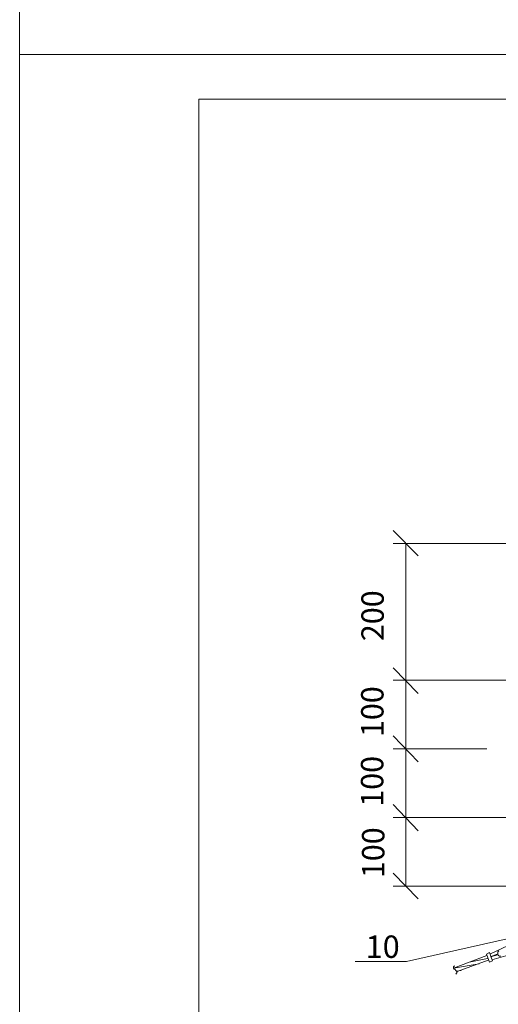
# Model space of a CAD drawing. Units: millimetres. Extents: x 2255 to 2733, y 1515 to 2194.
# Drawn here: x 2255 to 2308, y 1749 to 1858 of the extents above; entities that cross this region are included whole.
import ezdxf

# ---------------------------------------------------------------- set-up
doc = ezdxf.new("R2010")
doc.units = ezdxf.units.MM
doc.layers.add('P', color=250, linetype='Continuous', lineweight=100)
doc.styles.add('GOST 2.304', font='CS_Gost2304.shx', dxfattribs={"oblique": 15, "height": 2.5})

# ---------------------------------------------------------------- blocks, each defined once
blk = doc.blocks.new('A$C0c46ba60')
at = {"color": 7, "linetype": 'ByBlock', "lineweight": 13}
blk.add_lwpolyline([(478.6, 0), (0, 0), (0, 339.53), (478.6, 339.53)], close=True, dxfattribs=at)
at = {"layer": 'P', "color": 7, "linetype": 'Continuous', "lineweight": 15}
for points in [[(20, 334.53), (20, 5)], [(20, 334.53), (473.6, 334.53)]]:
    blk.add_lwpolyline(points, dxfattribs=at)
blk = doc.blocks.new('A$Ccaa04131')
at = {"color": 7, "linetype": 'ByBlock', "lineweight": 13}
blk.add_lwpolyline([(478.6, 0), (0, 0), (0, 339.53), (478.6, 339.53)], close=True, dxfattribs=at)
blk = doc.blocks.new('Больш.')
at = {"color": 0, "linetype": 'ByBlock'}
blk.add_blockref('A$Ccaa04131', (293.5, 574.13), dxfattribs=at)

msp = doc.modelspace()

# ---------------------------------------------------------------- linework, layer by layer
at = {"color": 7, "linetype": 'ByBlock', "lineweight": 13}
for points in [[(2299.1, 1783.23), (2296.3, 1786.1)], [(2296.3, 1786.1), (2299.1, 1783.23)], [(2297.7, 1784.7), (2297.7, 1777.03)], [(2296.3, 1778.5), (2299.1, 1775.57)], [(2299.1, 1775.57), (2296.3, 1778.5)], [(2297.7, 1777.03), (2297.7, 1769.37)], [(2296.3, 1770.83), (2299.1, 1767.9)], [(2299.1, 1767.9), (2296.3, 1770.83)], [(2297.7, 1769.37), (2297.7, 1761.7)], [(2296.3, 1763.17), (2299.1, 1760.3)]]:
    msp.add_lwpolyline(points, dxfattribs=at)
at = {"layer": 'P', "color": 7, "linetype": 'Continuous', "lineweight": 13}
for points in [[(2299.1, 1798.57), (2296.3, 1801.43)], [(2325.04, 1799.97), (2296.3, 1799.97)], [(2297.7, 1799.97), (2297.7, 1784.7)], [(2321.1, 1784.7), (2296.3, 1784.7)], [(2307.24, 1784.7), (2296.3, 1784.7)], [(2306.77, 1777.03), (2296.3, 1777.03)], [(2306.77, 1777.03), (2296.3, 1777.03)], [(2343.44, 1769.37), (2296.3, 1769.37)], [(2318.44, 1769.37), (2296.3, 1769.37)], [(2337.84, 1761.7), (2296.3, 1761.7)], [(2313.5, 1756.83), (2297.77, 1753.3)], [(2307.1, 1754.1), (2309.77, 1755.37)], [(2308.1, 1754.5), (2307.97, 1754.37), (2307.97, 1754.23), (2307.97, 1754.1), (2308.04, 1753.97), (2308.17, 1753.9), (2308.3, 1753.9)], [(2303.04, 1752.57), (2306.77, 1753.97)], [(2303.44, 1752.17), (2306.9, 1753.43)], [(2306.84, 1753.63), (2304.77, 1753.23)], [(2306.7, 1754.1), (2307.04, 1754.3), (2307.37, 1753.37)], [(2306.7, 1754.1), (2307.04, 1753.23), (2307.37, 1753.37)], [(2307.17, 1753.83), (2307.97, 1754.17)], [(2307.97, 1754.03), (2307.17, 1753.83)], [(2310.17, 1754.3), (2307.3, 1753.5)], [(2292.04, 1753.3), (2297.77, 1753.3)], [(2305.9, 1753.03), (2303.04, 1752.57)], [(2303.17, 1752.83), (2303.1, 1752.77), (2303.04, 1752.7), (2303.04, 1752.57), (2303.1, 1752.43), (2303.17, 1752.43)], [(2303.3, 1751.9), (2303.44, 1752.1), (2303.37, 1752.23), (2303.3, 1752.3), (2303.17, 1752.43)], [(2303.9, 1752.3), (2303.37, 1752.23)]]:
    msp.add_lwpolyline(points, dxfattribs=at)

# ---------------------------------------------------------------- block references
at = {"color": 7, "linetype": 'ByBlock', "lineweight": 13}
for name, p in [('Больш.', (1961.1, 1280.43)), ('A$C0c46ba60', (2254.6, 1515.03))]:
    msp.add_blockref(name, p, dxfattribs=at)

# ---------------------------------------------------------------- texts
at = {"color": 7, "linetype": 'ByBlock', "lineweight": 13, "char_height": 2.5, "attachment_point": 1, "rotation": 90, "style": 'GOST 2.304'}
for s, insert in [('200', (2292.75, 1789.06)), ('100', (2292.72, 1778.35)), ('100', (2292.7, 1770.57)), ('100', (2292.82, 1762.6))]:
    msp.add_mtext_dynamic_manual_height_columns(s, width=15, gutter_width=12.5, heights=[0], dxfattribs=dict(at, insert=insert))
at = {"color": 7, "linetype": 'ByBlock', "lineweight": 13, "insert": (2293.24, 1756.2), "char_height": 2.5, "attachment_point": 1, "style": 'GOST 2.304'}
msp.add_mtext_dynamic_manual_height_columns('10', width=10, gutter_width=12.5, heights=[0], dxfattribs=at)

doc.saveas('drawing.dxf')
